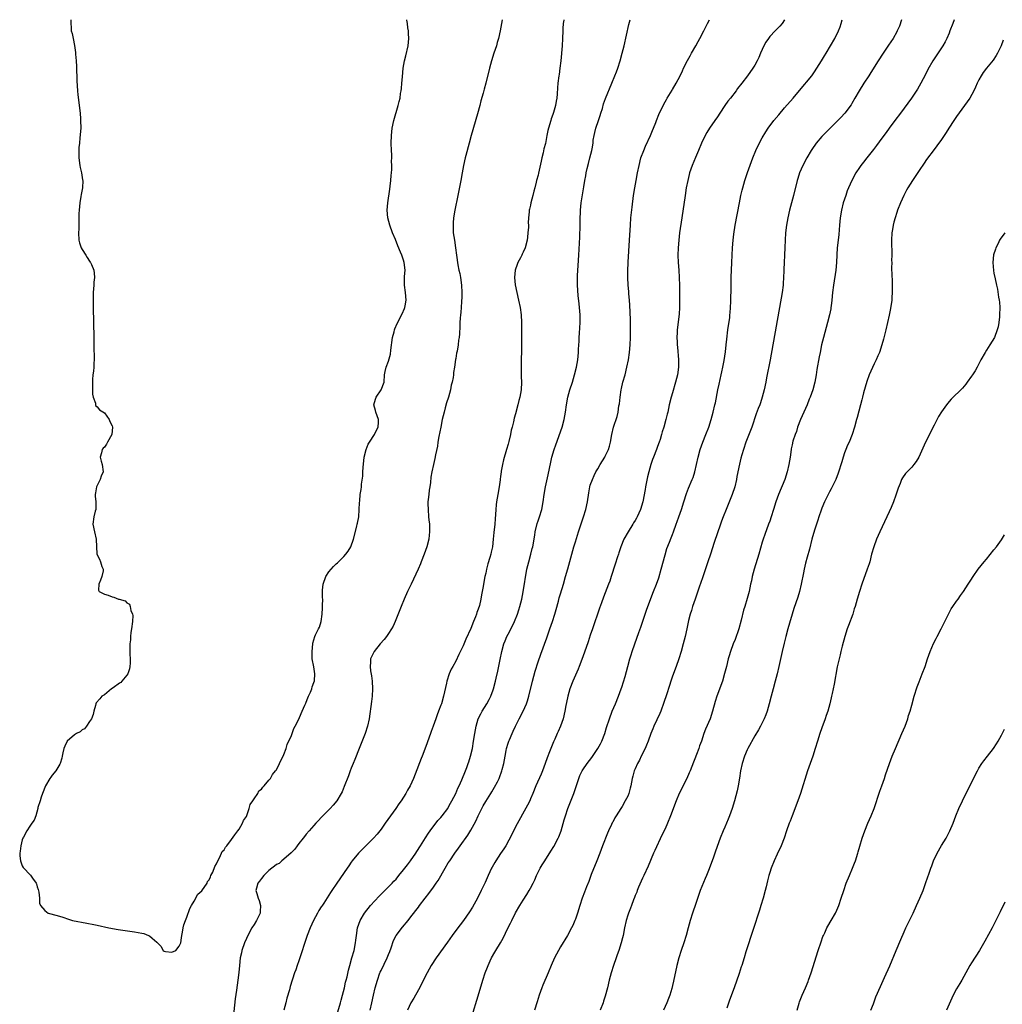
# Model space of a CAD drawing. Units: inches. Extents: x 2661000 to 2664000, y 1554000 to 1557000.
# Drawn here: x 2662444 to 2662707, y 1556737 to 1557000 of the extents above; entities that cross this region are included whole.
import ezdxf

# ---------------------------------------------------------------- set-up
doc = ezdxf.new("R2010")
doc.units = ezdxf.units.IN
doc.header["$MEASUREMENT"] = 0
doc.layers.add('LD26611554_10ft', color=52, linetype='Continuous')

msp = doc.modelspace()

# ---------------------------------------------------------------- linework, layer by layer
at = {"layer": 'LD26611554_10ft'}
for points, elevation in [([(2662457.97, 1557000), (2662457.97, 1556999.97), (2662457.95, 1556999), (2662458.07, 1556997.93), (2662458.11, 1556997), (2662458.31, 1556996.31), (2662458.6, 1556995), (2662459, 1556993.06), (2662459.21, 1556991.21), (2662459.23, 1556990.77), (2662459.37, 1556989), (2662459.46, 1556987.46), (2662459.6, 1556983.6), (2662459.75, 1556981), (2662459.86, 1556979.86), (2662460.16, 1556977.84), (2662460.34, 1556976.34), (2662460.48, 1556975), (2662460.56, 1556973.44), (2662460.6, 1556973), (2662460.62, 1556971), (2662460.42, 1556968.42), (2662460.26, 1556967), (2662460.16, 1556965.84), (2662460.12, 1556965), (2662460.11, 1556963), (2662460.36, 1556961), (2662460.46, 1556960.46), (2662460.82, 1556959), (2662461.13, 1556957.13), (2662461.16, 1556957), (2662461.07, 1556955), (2662460.73, 1556953.27), (2662460.67, 1556952.67), (2662460.39, 1556951), (2662460.19, 1556949), (2662460.14, 1556948.14), (2662460.11, 1556947), (2662460.08, 1556944.08), (2662460.04, 1556943), (2662460.13, 1556941), (2662460.3, 1556940.3), (2662460.71, 1556939), (2662461, 1556938.48), (2662462.01, 1556937), (2662462.38, 1556936.38), (2662463, 1556935.41), (2662463.17, 1556935.17), (2662463.28, 1556935), (2662463.5, 1556934.5), (2662464.12, 1556933), (2662464.19, 1556932.19), (2662464.34, 1556931), (2662464.18, 1556929.82), (2662464.1, 1556929), (2662464.04, 1556928.04), (2662463.93, 1556927), (2662463.92, 1556926.08), (2662463.99, 1556923), (2662464.1, 1556915), (2662464.16, 1556912.16), (2662464.24, 1556909.76), (2662464.22, 1556909), (2662464.11, 1556908.11), (2662464.11, 1556907), (2662464.07, 1556905.93), (2662463.91, 1556905), (2662463.77, 1556903.77), (2662463.75, 1556903), (2662463.78, 1556902.22), (2662463.74, 1556901), (2662463.78, 1556899.78), (2662463.95, 1556899), (2662464.55, 1556897.45), (2662464.62, 1556897), (2662464.71, 1556896.71), (2662465, 1556896.46), (2662465.61, 1556895.61), (2662467, 1556894.79), (2662468.2, 1556893), (2662468.46, 1556892.46), (2662469, 1556891.36), (2662469.1, 1556891), (2662468.98, 1556889), (2662467.81, 1556887), (2662467.53, 1556886.47), (2662467, 1556885.68), (2662466.61, 1556885.39), (2662466.35, 1556885), (2662466.15, 1556884.15), (2662465.84, 1556883), (2662466.14, 1556881.86), (2662466.33, 1556881), (2662466.61, 1556879), (2662466.1, 1556877.9), (2662465.83, 1556877), (2662465, 1556875.36), (2662464.84, 1556875), (2662464.55, 1556873.45), (2662464.52, 1556873), (2662464.51, 1556872.51), (2662464.67, 1556871), (2662464.7, 1556869.3), (2662464.64, 1556869), (2662464.47, 1556868.47), (2662464.1, 1556867), (2662463.88, 1556865), (2662464.32, 1556863), (2662464.8, 1556861), (2662464.98, 1556856.98), (2662465.66, 1556855.66), (2662465.88, 1556855), (2662466.27, 1556853.73), (2662466.59, 1556853), (2662466.59, 1556852.59), (2662466.31, 1556851), (2662465.92, 1556850.08), (2662465.51, 1556849), (2662465.42, 1556847.42), (2662465.52, 1556847), (2662467, 1556846.3), (2662467.99, 1556846.01), (2662469, 1556845.59), (2662469.48, 1556845.48), (2662470.75, 1556845), (2662470.96, 1556844.96), (2662472.54, 1556844.54), (2662473, 1556844.01), (2662473.66, 1556843.66), (2662473.87, 1556843), (2662474.06, 1556841.94), (2662474.51, 1556841), (2662474.57, 1556840.57), (2662474.51, 1556839), (2662474.25, 1556837), (2662474.08, 1556836.08), (2662473.96, 1556835), (2662473.93, 1556834.07), (2662473.79, 1556833), (2662473.8, 1556831), (2662473.77, 1556830.23), (2662473.86, 1556829), (2662473.83, 1556827.83), (2662473.76, 1556827), (2662473.65, 1556826.35), (2662473.2, 1556825), (2662473, 1556824.68), (2662471.6, 1556823), (2662471.34, 1556822.66), (2662471, 1556822.5), (2662469.29, 1556821.29), (2662468.89, 1556821), (2662467, 1556819.4), (2662466.3, 1556819), (2662465.71, 1556818.29), (2662464.74, 1556817.26), (2662464.63, 1556817), (2662464.54, 1556816.54), (2662464.13, 1556815), (2662463.92, 1556814.08), (2662463.49, 1556813), (2662463, 1556812.21), (2662462.17, 1556811), (2662461.68, 1556810.32), (2662461, 1556809.99), (2662460.49, 1556809.51), (2662459.48, 1556809), (2662459, 1556808.64), (2662457, 1556807), (2662456.36, 1556805.64), (2662456.1, 1556805), (2662455.82, 1556803.82), (2662455.7, 1556803), (2662455.59, 1556802.41), (2662455.1, 1556801), (2662455, 1556800.81), (2662453.95, 1556799), (2662453, 1556797.84), (2662452.64, 1556797.36), (2662452.4, 1556797), (2662451.18, 1556795), (2662451, 1556794.59), (2662450.56, 1556793.44), (2662450.37, 1556793), (2662450.01, 1556792.01), (2662449.73, 1556791), (2662449.19, 1556789.19), (2662449.16, 1556789), (2662448.59, 1556787), (2662448.18, 1556785.82), (2662447.55, 1556785), (2662447, 1556784.23), (2662446.24, 1556783), (2662445.34, 1556781.34), (2662445.17, 1556781), (2662445, 1556780.55), (2662444.56, 1556779), (2662444.44, 1556777.56), (2662444.32, 1556777), (2662444.29, 1556776.29), (2662444.55, 1556775), (2662445, 1556773.59), (2662445.21, 1556773.21), (2662445.36, 1556773), (2662447, 1556771.3), (2662447.16, 1556771.16), (2662447.71, 1556770.29), (2662448.7, 1556769), (2662448.81, 1556768.81), (2662449, 1556767.99), (2662449.26, 1556767.26), (2662449.42, 1556766.58), (2662449.58, 1556765), (2662449.63, 1556763.63), (2662449.9, 1556763), (2662451, 1556761.64), (2662451.95, 1556761), (2662454.32, 1556760.32), (2662455.86, 1556759.86), (2662457.37, 1556759.37), (2662458.42, 1556759), (2662462.29, 1556758.29), (2662464.1, 1556757.89), (2662465, 1556757.72), (2662468.16, 1556757), (2662470.62, 1556756.62), (2662475, 1556755.93), (2662477, 1556755.59), (2662477.49, 1556755.49), (2662478.78, 1556755), (2662479, 1556754.94), (2662479.72, 1556754.28), (2662481, 1556753.19), (2662481.13, 1556753), (2662482.1, 1556752.1), (2662482.68, 1556751), (2662483, 1556750.77), (2662483.28, 1556750.72), (2662485, 1556750.51), (2662486.04, 1556751), (2662487, 1556752.12), (2662487.4, 1556753), (2662487.6, 1556754.4), (2662487.73, 1556755), (2662487.89, 1556755.89), (2662488.04, 1556757), (2662488.19, 1556757.81), (2662488.63, 1556759), (2662489, 1556759.88), (2662489.79, 1556762.21), (2662490.24, 1556763), (2662491, 1556764.15), (2662491.98, 1556766.02), (2662493, 1556766.96), (2662494.44, 1556769), (2662494.59, 1556769.41), (2662495, 1556769.9), (2662495.32, 1556770.68), (2662495.49, 1556771), (2662495.95, 1556771.95), (2662496.52, 1556773.48), (2662497, 1556774.18), (2662497.19, 1556774.81), (2662497.75, 1556775.75), (2662498.32, 1556777), (2662498.52, 1556777.48), (2662499, 1556777.94), (2662499.36, 1556778.64), (2662499.69, 1556779), (2662501, 1556780.67), (2662501.91, 1556781.91), (2662502.64, 1556783), (2662503, 1556783.48), (2662503.91, 1556785), (2662504.23, 1556785.77), (2662505, 1556786.87), (2662505.09, 1556787.09), (2662505.74, 1556789), (2662506, 1556790), (2662506.68, 1556791), (2662507, 1556791.51), (2662508.06, 1556793), (2662508.33, 1556793.67), (2662509, 1556794.16), (2662509.34, 1556794.66), (2662509.74, 1556795), (2662511, 1556796.52), (2662511.38, 1556797), (2662511.94, 1556798.06), (2662512.78, 1556799), (2662513, 1556799.35), (2662513.83, 1556801), (2662514.16, 1556801.84), (2662514.84, 1556803), (2662515, 1556803.39), (2662515.59, 1556805), (2662515.88, 1556806.12), (2662517, 1556808.52), (2662517.64, 1556810.36), (2662518.02, 1556811), (2662519, 1556812.85), (2662519.59, 1556814.41), (2662519.89, 1556815), (2662520.64, 1556816.64), (2662520.85, 1556817.15), (2662521, 1556817.45), (2662521.42, 1556818.58), (2662521.62, 1556819), (2662522.11, 1556820.11), (2662522.44, 1556821), (2662522.52, 1556821.48), (2662523, 1556822.69), (2662523.15, 1556823.15), (2662523.3, 1556825), (2662523, 1556826.86), (2662522.57, 1556829), (2662522.59, 1556829.41), (2662522.56, 1556831), (2662522.72, 1556833), (2662522.76, 1556833.24), (2662523.24, 1556835), (2662523.44, 1556835.44), (2662524.24, 1556837), (2662524.52, 1556837.48), (2662524.98, 1556839), (2662525.22, 1556841), (2662525.33, 1556842.67), (2662525.32, 1556843.32), (2662525.38, 1556845), (2662525.34, 1556845.34), (2662525.35, 1556847.35), (2662525.54, 1556849), (2662526.24, 1556851), (2662527, 1556852.28), (2662528.27, 1556853.73), (2662529, 1556854.42), (2662529.35, 1556854.65), (2662531, 1556856.35), (2662531.61, 1556857), (2662532.22, 1556857.78), (2662532.9, 1556859), (2662533.63, 1556861), (2662534.51, 1556864.51), (2662534.62, 1556865), (2662534.66, 1556865.34), (2662535.03, 1556867), (2662535.18, 1556869), (2662535.24, 1556870.76), (2662535.29, 1556871.29), (2662535.45, 1556873), (2662535.71, 1556874.29), (2662535.75, 1556875), (2662535.77, 1556875.77), (2662536.13, 1556877.87), (2662536.13, 1556879), (2662536.17, 1556880.17), (2662536.51, 1556883), (2662536.98, 1556885.02), (2662537.54, 1556886.46), (2662537.88, 1556887), (2662539.24, 1556889), (2662539.8, 1556890.2), (2662540.21, 1556891), (2662540.3, 1556892.3), (2662540.32, 1556893), (2662539.59, 1556895), (2662539.48, 1556895.48), (2662539.07, 1556897), (2662539.51, 1556898.49), (2662539.7, 1556899), (2662541.05, 1556901), (2662541.84, 1556903), (2662541.94, 1556905), (2662542.12, 1556905.88), (2662542.35, 1556907), (2662543, 1556908.66), (2662543.51, 1556910.49), (2662543.6, 1556911.6), (2662544.08, 1556915), (2662544.47, 1556916.47), (2662544.58, 1556917), (2662544.68, 1556917.32), (2662545.27, 1556918.73), (2662546.66, 1556921.34), (2662547.28, 1556922.72), (2662547.38, 1556923), (2662547.45, 1556923.45), (2662547.73, 1556925), (2662547.52, 1556927), (2662547.23, 1556929), (2662547.3, 1556930.7), (2662547.3, 1556931.3), (2662547.43, 1556933), (2662547.2, 1556935), (2662547, 1556935.65), (2662546.54, 1556937), (2662546.23, 1556937.77), (2662545.51, 1556939.51), (2662544.85, 1556941.15), (2662544.09, 1556943), (2662543.32, 1556945), (2662542.79, 1556947), (2662542.64, 1556949), (2662542.79, 1556951), (2662543.32, 1556954.68), (2662543.45, 1556955.45), (2662543.64, 1556957), (2662543.71, 1556958.29), (2662543.82, 1556959), (2662543.92, 1556959.92), (2662543.9, 1556961), (2662543.83, 1556962.17), (2662543.88, 1556963), (2662543.87, 1556963.87), (2662543.79, 1556965), (2662543.75, 1556967), (2662543.8, 1556969), (2662544.01, 1556971), (2662544.43, 1556973), (2662545.61, 1556977), (2662545.89, 1556978.11), (2662546.07, 1556979), (2662546.24, 1556980.24), (2662546.38, 1556981), (2662546.45, 1556981.55), (2662546.59, 1556983), (2662546.73, 1556984.73), (2662546.96, 1556987), (2662547.31, 1556989), (2662547.67, 1556990.33), (2662548.23, 1556993), (2662548.39, 1556995), (2662548.35, 1556996.35), (2662548.31, 1556997), (2662548.18, 1556997.82), (2662548.05, 1556999), (2662547.89, 1556999.89), (2662547.86, 1557000)], 8030), ([(2662573.43, 1557000), (2662573.26, 1556999), (2662572.9, 1556997), (2662572.44, 1556995), (2662572.1, 1556993.9), (2662571.86, 1556993), (2662571.19, 1556991), (2662570.55, 1556989), (2662570, 1556987), (2662569, 1556983), (2662568.58, 1556981.42), (2662568.32, 1556980.32), (2662567.74, 1556978.26), (2662567.41, 1556977), (2662566.79, 1556974.79), (2662565.1, 1556969), (2662564.54, 1556967), (2662563.67, 1556963.67), (2662563.5, 1556963), (2662563.07, 1556961), (2662562.71, 1556959), (2662562.33, 1556957), (2662561.54, 1556953), (2662560.73, 1556949), (2662560.42, 1556947), (2662560.31, 1556945.69), (2662560.27, 1556945), (2662560.34, 1556943), (2662560.61, 1556941), (2662560.93, 1556939), (2662561.18, 1556937), (2662561.54, 1556934.46), (2662561.83, 1556933), (2662562.06, 1556932.06), (2662562.23, 1556931), (2662562.52, 1556929), (2662562.62, 1556927), (2662562.58, 1556925.42), (2662562.55, 1556925), (2662562.5, 1556924.5), (2662562.32, 1556921.68), (2662562.23, 1556921), (2662562.14, 1556920.14), (2662562.09, 1556919), (2662562.08, 1556917.92), (2662561.98, 1556915.98), (2662561.91, 1556915), (2662561.75, 1556914.25), (2662561.62, 1556913), (2662561.34, 1556911.34), (2662561.21, 1556910.79), (2662561, 1556909.39), (2662560.94, 1556909.06), (2662560.66, 1556907), (2662560.43, 1556905.57), (2662560.38, 1556905), (2662560.28, 1556904.28), (2662560.02, 1556903), (2662559.78, 1556902.22), (2662559.57, 1556901), (2662559.02, 1556899.02), (2662558.54, 1556897.46), (2662558.18, 1556896.18), (2662557.86, 1556895), (2662557.38, 1556893), (2662556.96, 1556891), (2662556.48, 1556888.48), (2662556.23, 1556887), (2662556.07, 1556885.93), (2662555.55, 1556883.55), (2662555.43, 1556882.57), (2662555.01, 1556881), (2662554.56, 1556879), (2662554.35, 1556877.65), (2662554.22, 1556876.22), (2662554.04, 1556875), (2662553.88, 1556874.12), (2662553.75, 1556873), (2662553.64, 1556871.64), (2662553.56, 1556871), (2662553.54, 1556870.46), (2662553.58, 1556869), (2662553.73, 1556867), (2662553.83, 1556866.17), (2662553.92, 1556865), (2662553.92, 1556863.92), (2662553.98, 1556863), (2662553.9, 1556862.1), (2662553.75, 1556861), (2662553.21, 1556859), (2662552.52, 1556857), (2662551.75, 1556855), (2662551.54, 1556854.46), (2662550.9, 1556853), (2662549.02, 1556849), (2662548.1, 1556847), (2662547.22, 1556845), (2662546.39, 1556843), (2662544.76, 1556839), (2662544.21, 1556837.79), (2662543.8, 1556837), (2662543, 1556835.77), (2662542.45, 1556835), (2662541.8, 1556834.2), (2662540.73, 1556833), (2662539.12, 1556831), (2662538.18, 1556829), (2662538.15, 1556828.15), (2662538.05, 1556827), (2662538.2, 1556825.8), (2662538.45, 1556824.45), (2662538.63, 1556823), (2662538.73, 1556821), (2662538.62, 1556819), (2662538.44, 1556817.56), (2662537.8, 1556813), (2662537.4, 1556811), (2662536.75, 1556809), (2662535.12, 1556805), (2662533.96, 1556802.04), (2662533.5, 1556801), (2662533, 1556799.75), (2662532.7, 1556799), (2662532.25, 1556797.75), (2662531.15, 1556794.85), (2662530.55, 1556793.45), (2662530.34, 1556793), (2662529.14, 1556791), (2662528.17, 1556789.83), (2662527.41, 1556789), (2662525, 1556786.57), (2662524.27, 1556785.73), (2662523.56, 1556785), (2662523, 1556784.4), (2662521.77, 1556783), (2662521, 1556782.09), (2662520.53, 1556781.47), (2662520.13, 1556781), (2662519, 1556779.56), (2662518.57, 1556779), (2662517.94, 1556778.06), (2662517, 1556777.21), (2662516.91, 1556777.09), (2662515, 1556775.45), (2662514.43, 1556775), (2662513.72, 1556774.28), (2662513, 1556774), (2662512.5, 1556773.5), (2662511.75, 1556773), (2662511, 1556772.36), (2662509.6, 1556771), (2662509, 1556770.27), (2662508.49, 1556769.51), (2662507.99, 1556769), (2662507.64, 1556767.64), (2662507.53, 1556767), (2662507.74, 1556766.26), (2662508.14, 1556765), (2662508.37, 1556764.37), (2662508.74, 1556763), (2662508.63, 1556761.37), (2662508.62, 1556761), (2662507.67, 1556759), (2662507, 1556757.97), (2662506.41, 1556757), (2662505.36, 1556755), (2662505, 1556754.21), (2662504.5, 1556753), (2662503.78, 1556751), (2662503.61, 1556750.39), (2662503.31, 1556749), (2662503.08, 1556747), (2662502.93, 1556745.07), (2662502.69, 1556743), (2662502.33, 1556740.33), (2662501.98, 1556738.02), (2662501.41, 1556733)], 8040), ([(2662589.89, 1557000), (2662589.87, 1556999.87), (2662589.71, 1556999), (2662589.68, 1556997.68), (2662589.64, 1556997), (2662589.58, 1556995), (2662589.45, 1556993), (2662589.09, 1556989), (2662588.87, 1556987), (2662588.65, 1556985.35), (2662588.58, 1556985), (2662588.32, 1556983), (2662588.2, 1556981.8), (2662588.15, 1556980.15), (2662588.01, 1556979), (2662587.83, 1556978.17), (2662587.65, 1556977), (2662587.15, 1556975.15), (2662587, 1556974.64), (2662586.54, 1556973.46), (2662586.39, 1556973), (2662585.79, 1556971), (2662585.64, 1556970.36), (2662585.37, 1556969), (2662585, 1556966.91), (2662584.57, 1556965.43), (2662584.36, 1556964.36), (2662584.01, 1556963), (2662583.81, 1556962.19), (2662583.09, 1556958.91), (2662583, 1556958.44), (2662582.63, 1556957), (2662582.54, 1556956.54), (2662582.17, 1556955), (2662581.9, 1556954.1), (2662581.66, 1556953), (2662581.12, 1556951), (2662581, 1556950.37), (2662580.69, 1556949.31), (2662580.62, 1556949), (2662580.62, 1556948.62), (2662580.46, 1556947), (2662580.38, 1556945.62), (2662580.43, 1556945), (2662580.45, 1556944.45), (2662580.32, 1556943), (2662580.15, 1556941.85), (2662580.07, 1556941), (2662579.53, 1556939), (2662579, 1556937.78), (2662578.73, 1556937.27), (2662578.63, 1556937), (2662578.29, 1556936.29), (2662577.64, 1556935), (2662577.45, 1556934.55), (2662576.92, 1556933), (2662576.69, 1556931), (2662576.9, 1556929.1), (2662577.34, 1556927), (2662577.8, 1556925), (2662578.2, 1556923), (2662578.47, 1556921), (2662578.58, 1556919), (2662578.61, 1556917.39), (2662578.61, 1556913.39), (2662578.58, 1556912.58), (2662578.57, 1556911), (2662578.53, 1556909.47), (2662578.49, 1556908.49), (2662578.46, 1556907), (2662578.47, 1556905.53), (2662578.53, 1556904.53), (2662578.56, 1556903), (2662578.48, 1556901), (2662578.14, 1556899), (2662577.88, 1556898.12), (2662577.62, 1556897), (2662577, 1556894.57), (2662576.62, 1556893.38), (2662576.44, 1556892.44), (2662576.06, 1556891), (2662575.82, 1556890.18), (2662575.6, 1556889), (2662575.19, 1556887.19), (2662575, 1556886.43), (2662574.55, 1556885), (2662573.74, 1556882.26), (2662573.48, 1556881), (2662573.18, 1556879.18), (2662573.14, 1556879), (2662573, 1556877.8), (2662572.89, 1556877.11), (2662572.87, 1556876.87), (2662572.62, 1556875), (2662572.29, 1556873), (2662571.93, 1556871), (2662571.81, 1556870.19), (2662571.71, 1556869), (2662571.65, 1556867.65), (2662571.53, 1556866.47), (2662571.43, 1556865), (2662571.19, 1556862.81), (2662571.02, 1556861), (2662570.79, 1556859), (2662570.45, 1556857.55), (2662570.35, 1556857), (2662570.1, 1556856.1), (2662569.58, 1556854.42), (2662569.21, 1556853), (2662569, 1556851.96), (2662568.76, 1556851), (2662568.48, 1556849.52), (2662568.33, 1556848.33), (2662568.1, 1556847), (2662567.89, 1556846.11), (2662567.71, 1556845), (2662567.31, 1556843.31), (2662567, 1556842.33), (2662566.62, 1556841.38), (2662566.52, 1556841), (2662566.26, 1556840.26), (2662565.73, 1556839), (2662565, 1556837.1), (2662563.71, 1556834.29), (2662563, 1556832.5), (2662561.84, 1556830.16), (2662561, 1556828.39), (2662560.21, 1556827), (2662559.8, 1556826.21), (2662559.27, 1556825), (2662558.63, 1556823), (2662558.54, 1556822.54), (2662557.72, 1556819), (2662557.14, 1556817), (2662557, 1556816.58), (2662556.39, 1556815), (2662555.98, 1556814.02), (2662555.66, 1556813), (2662554.97, 1556811), (2662554.41, 1556809.59), (2662554.24, 1556809), (2662553, 1556805.54), (2662551.99, 1556803), (2662551.7, 1556802.3), (2662550.12, 1556798.12), (2662549.68, 1556797), (2662548.78, 1556795), (2662548.1, 1556793.9), (2662547.64, 1556793), (2662546.35, 1556791), (2662545.79, 1556790.21), (2662544.98, 1556789), (2662542.14, 1556785), (2662541, 1556783.44), (2662539.92, 1556782.08), (2662538.97, 1556781.03), (2662535.96, 1556778.04), (2662534.98, 1556777.02), (2662533.29, 1556775), (2662533, 1556774.6), (2662532.34, 1556773.66), (2662531.9, 1556773), (2662529.16, 1556769), (2662527.82, 1556767), (2662527.48, 1556766.52), (2662525.65, 1556763.65), (2662525.12, 1556762.88), (2662525, 1556762.66), (2662524.34, 1556761.66), (2662523.97, 1556761), (2662522.91, 1556759), (2662521.99, 1556757), (2662521.26, 1556755), (2662519, 1556748.22), (2662518.54, 1556747), (2662518.16, 1556745.84), (2662517.83, 1556745), (2662516.66, 1556741.34), (2662516.46, 1556740.46), (2662515.81, 1556738.19), (2662515.54, 1556737), (2662515.01, 1556734.99)], 8050), ([(2662529.44, 1556734.56), (2662530.13, 1556737), (2662530.3, 1556737.7), (2662530.68, 1556739), (2662531.2, 1556741), (2662531.52, 1556742.48), (2662531.68, 1556743), (2662531.92, 1556743.93), (2662532.3, 1556745.7), (2662532.64, 1556747), (2662533.2, 1556749), (2662533.78, 1556751), (2662534.18, 1556753), (2662534.27, 1556753.73), (2662534.4, 1556755), (2662534.74, 1556757), (2662535.45, 1556759), (2662536.61, 1556761), (2662538.19, 1556763), (2662540.49, 1556765.51), (2662543, 1556768.03), (2662543.95, 1556769), (2662544.45, 1556769.55), (2662545, 1556770.1), (2662545.76, 1556771), (2662547, 1556772.53), (2662548.06, 1556773.94), (2662548.87, 1556775), (2662550.27, 1556777), (2662550.55, 1556777.46), (2662551.55, 1556779), (2662552.88, 1556781.12), (2662553.66, 1556782.34), (2662554.13, 1556783), (2662556.23, 1556785.78), (2662557, 1556786.59), (2662557.35, 1556787), (2662558.87, 1556789), (2662559, 1556789.21), (2662559.61, 1556790.39), (2662559.97, 1556791), (2662561, 1556793), (2662561.56, 1556794.44), (2662561.88, 1556795), (2662562.6, 1556796.6), (2662563.59, 1556799), (2662563.92, 1556799.92), (2662564.34, 1556801), (2662564.51, 1556801.49), (2662564.98, 1556803), (2662565.45, 1556805), (2662565.78, 1556807), (2662566.06, 1556809), (2662566.43, 1556811), (2662567, 1556812.92), (2662567.03, 1556813), (2662567.71, 1556814.29), (2662568.1, 1556815), (2662569.32, 1556817), (2662569.91, 1556818.09), (2662570.36, 1556819), (2662571, 1556820.69), (2662571.11, 1556821), (2662571.64, 1556823), (2662571.8, 1556823.8), (2662572.25, 1556825.75), (2662572.84, 1556828.84), (2662573.31, 1556831), (2662573.88, 1556833), (2662574.18, 1556833.82), (2662574.7, 1556835), (2662575, 1556835.61), (2662576.17, 1556837.83), (2662576.73, 1556839), (2662577.55, 1556841), (2662577.91, 1556842.09), (2662578.18, 1556843), (2662578.66, 1556845), (2662579.03, 1556846.97), (2662580.05, 1556853), (2662580.51, 1556855), (2662581.07, 1556857), (2662581.48, 1556858.52), (2662581.58, 1556859), (2662582.11, 1556862.11), (2662582.23, 1556863), (2662582.76, 1556865.24), (2662583, 1556865.93), (2662583.39, 1556867), (2662584.06, 1556869), (2662584.42, 1556871), (2662584.63, 1556873), (2662584.97, 1556875), (2662585.73, 1556878.27), (2662586.4, 1556881.6), (2662586.74, 1556883), (2662587.34, 1556885), (2662587.76, 1556886.24), (2662589.43, 1556891), (2662590.01, 1556893), (2662590.37, 1556895), (2662590.63, 1556897), (2662591, 1556899), (2662591.56, 1556901), (2662592.19, 1556903), (2662592.8, 1556905), (2662593.3, 1556907), (2662593.63, 1556909), (2662593.82, 1556911), (2662593.85, 1556911.85), (2662593.99, 1556914.01), (2662594.04, 1556915), (2662594.13, 1556916.13), (2662594.31, 1556919), (2662594.28, 1556921), (2662594.02, 1556924.02), (2662593.75, 1556926.25), (2662593.53, 1556929), (2662593.56, 1556930.44), (2662593.56, 1556931), (2662593.58, 1556931.58), (2662593.79, 1556934.21), (2662593.96, 1556937), (2662594.19, 1556941.81), (2662594.28, 1556945), (2662594.29, 1556947), (2662594.34, 1556948.34), (2662594.35, 1556949), (2662594.57, 1556951), (2662595.22, 1556954.78), (2662595.29, 1556955.29), (2662595.57, 1556957), (2662595.8, 1556958.2), (2662595.93, 1556959), (2662596.2, 1556960.2), (2662596.47, 1556961.53), (2662596.9, 1556963), (2662597.42, 1556965), (2662597.47, 1556965.47), (2662597.73, 1556967), (2662597.79, 1556967.79), (2662597.99, 1556969), (2662598.19, 1556969.81), (2662598.44, 1556971), (2662599.15, 1556973), (2662599.6, 1556974.4), (2662599.84, 1556975), (2662600.22, 1556976.22), (2662600.54, 1556977.46), (2662601.05, 1556978.95), (2662602.79, 1556983), (2662603.59, 1556985), (2662603.97, 1556986.03), (2662604.33, 1556987), (2662604.99, 1556989), (2662605.56, 1556991), (2662606.05, 1556993), (2662607.31, 1556998.69), (2662607.62, 1557000)], 8060), ([(2662538.09, 1556735), (2662538.49, 1556737), (2662538.95, 1556739), (2662539.46, 1556741), (2662540.01, 1556743), (2662540.7, 1556745), (2662540.78, 1556745.22), (2662541, 1556745.67), (2662542.64, 1556749), (2662543, 1556749.93), (2662543.32, 1556750.68), (2662543.71, 1556751.71), (2662544.36, 1556753.64), (2662545.06, 1556755), (2662546.76, 1556757.24), (2662548.25, 1556759), (2662549, 1556759.97), (2662551, 1556762.6), (2662551.28, 1556763), (2662552.79, 1556765), (2662553.76, 1556766.24), (2662555, 1556767.89), (2662555.78, 1556769), (2662556.26, 1556769.74), (2662558.16, 1556773), (2662559, 1556774.42), (2662559.37, 1556775), (2662560.72, 1556777), (2662561.69, 1556778.31), (2662562.16, 1556779), (2662564.18, 1556781.82), (2662565, 1556783.13), (2662566.4, 1556785.6), (2662567, 1556787.03), (2662567.98, 1556789), (2662568.36, 1556789.64), (2662569, 1556790.88), (2662570.34, 1556793), (2662570.61, 1556793.39), (2662571, 1556794.09), (2662571.36, 1556794.64), (2662572.12, 1556796.12), (2662572.6, 1556797), (2662572.72, 1556797.28), (2662573.35, 1556799), (2662573.44, 1556799.44), (2662573.82, 1556801), (2662574.17, 1556803), (2662574.47, 1556804.47), (2662574.56, 1556805), (2662575, 1556806.47), (2662575.19, 1556807), (2662575.33, 1556807.33), (2662576.06, 1556809), (2662576.37, 1556809.63), (2662576.99, 1556811), (2662577.98, 1556813), (2662579, 1556815), (2662579.9, 1556817), (2662580.19, 1556817.81), (2662580.54, 1556819), (2662581.54, 1556823), (2662582.25, 1556825.75), (2662583, 1556828.17), (2662583.72, 1556830.28), (2662585.36, 1556834.64), (2662586.21, 1556837), (2662586.9, 1556839), (2662587.53, 1556841), (2662587.83, 1556842.17), (2662588.47, 1556844.47), (2662588.67, 1556845.33), (2662589, 1556846.43), (2662589.8, 1556849), (2662590.39, 1556851), (2662591, 1556853.11), (2662592.62, 1556859), (2662593, 1556860.3), (2662593.84, 1556863), (2662595.16, 1556867), (2662595.79, 1556869), (2662596.24, 1556871), (2662596.59, 1556873.41), (2662596.88, 1556875), (2662597, 1556875.43), (2662597.54, 1556877), (2662598.07, 1556878.07), (2662598.51, 1556879), (2662599, 1556879.87), (2662599.67, 1556881), (2662600.89, 1556883), (2662601, 1556883.2), (2662601.83, 1556885), (2662602.11, 1556885.89), (2662602.42, 1556887), (2662602.75, 1556889), (2662603.17, 1556891), (2662604.15, 1556893.85), (2662604.44, 1556895), (2662604.67, 1556896.67), (2662604.77, 1556897.23), (2662604.95, 1556899), (2662605.27, 1556901), (2662605.37, 1556901.37), (2662605.74, 1556903), (2662606.29, 1556905), (2662606.78, 1556907), (2662607.21, 1556909), (2662607.52, 1556911), (2662607.69, 1556913), (2662607.76, 1556915), (2662607.79, 1556917), (2662607.77, 1556918.23), (2662607.77, 1556919), (2662607.75, 1556919.75), (2662607.59, 1556923.59), (2662607.49, 1556925), (2662607.33, 1556926.67), (2662607.29, 1556927.29), (2662607.12, 1556929), (2662607.02, 1556931.02), (2662607.06, 1556933), (2662607.15, 1556934.85), (2662607.15, 1556935.15), (2662607.46, 1556941), (2662607.71, 1556945), (2662607.87, 1556947), (2662608.17, 1556949.83), (2662608.59, 1556953), (2662608.89, 1556955), (2662609.23, 1556957), (2662609.62, 1556959), (2662610.03, 1556961), (2662610.56, 1556963), (2662611.29, 1556965), (2662611.81, 1556966.19), (2662613.13, 1556969), (2662613.66, 1556970.34), (2662613.95, 1556971), (2662614.53, 1556972.53), (2662614.69, 1556973), (2662615.33, 1556974.67), (2662616.63, 1556977.38), (2662617, 1556977.99), (2662617.35, 1556978.65), (2662617.56, 1556979), (2662618.46, 1556980.46), (2662618.86, 1556981.14), (2662619, 1556981.35), (2662619.97, 1556983), (2662621.03, 1556985), (2662621.64, 1556986.36), (2662621.98, 1556987), (2662623, 1556989.08), (2662623.68, 1556990.32), (2662624.08, 1556991), (2662625.22, 1556993), (2662625.84, 1556994.16), (2662626.31, 1556995), (2662627.36, 1556997), (2662628.38, 1556999), (2662628.88, 1557000)], 8070), ([(2662648.98, 1557000), (2662648.3, 1556999), (2662647.71, 1556998.29), (2662647, 1556997.58), (2662646.47, 1556997), (2662645, 1556995.48), (2662644.64, 1556995), (2662644.01, 1556993.99), (2662643.42, 1556993), (2662642.54, 1556991), (2662642.1, 1556989.9), (2662641.64, 1556989), (2662641, 1556987.86), (2662640.47, 1556987), (2662639.05, 1556985), (2662637.55, 1556983), (2662636.43, 1556981.57), (2662636.03, 1556981), (2662634.48, 1556979), (2662633.82, 1556978.18), (2662632.98, 1556977.02), (2662631.62, 1556975), (2662631, 1556974.04), (2662630.28, 1556973), (2662628.92, 1556971), (2662628.2, 1556969.8), (2662627.76, 1556969), (2662626.78, 1556967), (2662625.91, 1556965), (2662625.12, 1556963.12), (2662624.27, 1556961), (2662623.58, 1556959), (2662623.45, 1556958.55), (2662623.06, 1556957), (2662622.69, 1556955), (2662622.38, 1556953), (2662621.48, 1556947), (2662620.91, 1556943), (2662620.66, 1556941), (2662620.47, 1556939), (2662620.43, 1556937), (2662620.55, 1556935), (2662620.71, 1556933), (2662620.82, 1556931), (2662620.87, 1556928.87), (2662620.86, 1556925), (2662620.83, 1556923), (2662620.74, 1556921.26), (2662620.28, 1556917), (2662620.28, 1556916.28), (2662620.19, 1556915), (2662620.2, 1556913.8), (2662620.27, 1556913), (2662620.35, 1556912.35), (2662620.63, 1556909), (2662620.59, 1556907), (2662620.29, 1556905), (2662619.81, 1556903), (2662619, 1556900.17), (2662618.63, 1556899), (2662618.14, 1556897), (2662617.7, 1556895), (2662617.54, 1556894.46), (2662617.2, 1556893), (2662616.64, 1556891), (2662616.24, 1556889.76), (2662616.06, 1556889), (2662615.66, 1556887.66), (2662615.44, 1556887), (2662615, 1556885.79), (2662614.7, 1556885), (2662613.87, 1556883), (2662613.63, 1556882.37), (2662613.18, 1556881), (2662612.66, 1556879), (2662612.34, 1556877.66), (2662611.77, 1556875), (2662611.67, 1556874.33), (2662611.04, 1556871), (2662610.39, 1556869), (2662609.95, 1556867.95), (2662609.5, 1556867), (2662609.32, 1556866.68), (2662609, 1556866.03), (2662608.6, 1556865.4), (2662608.39, 1556865), (2662607.14, 1556863), (2662606, 1556861), (2662605.17, 1556859), (2662604.65, 1556857.35), (2662604.52, 1556857), (2662604.27, 1556856.27), (2662603.67, 1556854.33), (2662602.61, 1556851), (2662602.2, 1556849.8), (2662601.89, 1556849), (2662600.5, 1556845.5), (2662599.98, 1556843.98), (2662599.44, 1556842.56), (2662597.55, 1556837), (2662597, 1556835.3), (2662596.42, 1556833.58), (2662595, 1556829.51), (2662594.05, 1556827), (2662593.74, 1556826.26), (2662592.28, 1556823), (2662591.53, 1556821), (2662590.98, 1556819), (2662590.67, 1556817.33), (2662590.49, 1556816.49), (2662590.21, 1556815), (2662589.73, 1556813), (2662589.04, 1556811), (2662588.41, 1556809.59), (2662588.17, 1556809), (2662587.52, 1556807.52), (2662587.18, 1556806.82), (2662586.57, 1556805.43), (2662586.1, 1556804.1), (2662585.48, 1556802.52), (2662584.96, 1556801), (2662584.16, 1556799), (2662583.82, 1556798.18), (2662582.43, 1556795), (2662581.62, 1556793), (2662581, 1556791.52), (2662580.77, 1556791), (2662580.18, 1556789.82), (2662577, 1556784.03), (2662575.98, 1556782.02), (2662574.35, 1556779), (2662573.85, 1556778.15), (2662573, 1556776.91), (2662571.75, 1556775), (2662571.46, 1556774.54), (2662570.73, 1556773.27), (2662570.59, 1556773), (2662569.64, 1556771), (2662568.84, 1556769.16), (2662567.82, 1556767), (2662566.8, 1556765), (2662565.46, 1556762.54), (2662564.71, 1556761.29), (2662563.1, 1556759), (2662562.16, 1556757.84), (2662561, 1556756.34), (2662560.05, 1556755), (2662558.82, 1556753.18), (2662555.72, 1556749), (2662554.45, 1556747), (2662553.36, 1556745), (2662551, 1556740.47), (2662549.75, 1556738.25), (2662549.01, 1556737), (2662548.08, 1556735)], 8080), ([(2662565.28, 1556733.28), (2662567, 1556738.89), (2662568.23, 1556743), (2662568.88, 1556745), (2662569.49, 1556746.51), (2662569.64, 1556747), (2662570.18, 1556748.18), (2662570.58, 1556749), (2662571.49, 1556750.51), (2662571.75, 1556751), (2662572.92, 1556753), (2662573.68, 1556754.32), (2662574.94, 1556756.94), (2662575.67, 1556758.33), (2662575.97, 1556759), (2662577, 1556761.03), (2662578.12, 1556763), (2662579, 1556764.45), (2662580.02, 1556765.98), (2662580.62, 1556767), (2662581, 1556767.68), (2662581.7, 1556769), (2662582.12, 1556769.88), (2662582.57, 1556771), (2662583, 1556771.92), (2662583.55, 1556773), (2662584.1, 1556773.9), (2662584.8, 1556775), (2662586.47, 1556777.53), (2662587.23, 1556778.77), (2662588.4, 1556781), (2662588.59, 1556781.41), (2662589.17, 1556783), (2662590.03, 1556785.97), (2662590.32, 1556787), (2662590.97, 1556789), (2662592.55, 1556793), (2662593.18, 1556794.82), (2662593.39, 1556795.39), (2662593.91, 1556797), (2662594.21, 1556797.79), (2662594.78, 1556799), (2662595, 1556799.35), (2662596.13, 1556801), (2662597.39, 1556802.61), (2662599.04, 1556805), (2662599.73, 1556806.27), (2662600.11, 1556807), (2662600.86, 1556809), (2662601.34, 1556810.66), (2662602.09, 1556813), (2662602.87, 1556815), (2662603.75, 1556817), (2662604.57, 1556819), (2662605.29, 1556821), (2662605.44, 1556821.44), (2662606.29, 1556824.29), (2662607.02, 1556826.98), (2662607.59, 1556829), (2662607.94, 1556830.06), (2662608.22, 1556831), (2662608.92, 1556833), (2662609.49, 1556834.51), (2662610.01, 1556836.01), (2662610.55, 1556837.45), (2662611.64, 1556841), (2662612, 1556842), (2662612.36, 1556843), (2662613.95, 1556847), (2662614.71, 1556849), (2662615.3, 1556850.7), (2662615.98, 1556853), (2662617, 1556856.82), (2662617.51, 1556858.49), (2662618.19, 1556860.19), (2662618.63, 1556861.37), (2662619, 1556862.29), (2662619.26, 1556863), (2662619.95, 1556865), (2662620.25, 1556865.75), (2662620.66, 1556867), (2662621.36, 1556869), (2662622.03, 1556871), (2662622.75, 1556873.25), (2662623.3, 1556874.7), (2662624.29, 1556877), (2662624.49, 1556877.51), (2662624.97, 1556879), (2662625.41, 1556881), (2662625.82, 1556883), (2662626.39, 1556885), (2662627.15, 1556887), (2662627.95, 1556889), (2662628.69, 1556891), (2662629.34, 1556893), (2662629.9, 1556895), (2662630.36, 1556897), (2662630.46, 1556897.54), (2662631.15, 1556901), (2662631.48, 1556902.52), (2662632.05, 1556905), (2662632.2, 1556905.8), (2662632.46, 1556907), (2662632.78, 1556908.78), (2662633.14, 1556911.14), (2662633.36, 1556913), (2662633.51, 1556914.49), (2662633.84, 1556917), (2662634.3, 1556920.3), (2662634.38, 1556921), (2662634.42, 1556921.58), (2662634.55, 1556923), (2662634.6, 1556924.61), (2662634.65, 1556928.65), (2662634.71, 1556931), (2662634.89, 1556935), (2662634.96, 1556936.96), (2662635.06, 1556939), (2662635.22, 1556941), (2662635.4, 1556942.6), (2662635.77, 1556945), (2662636.9, 1556951), (2662637.31, 1556953), (2662637.63, 1556954.37), (2662637.79, 1556955), (2662638.38, 1556957), (2662639.09, 1556959.09), (2662640.47, 1556963), (2662641.28, 1556965), (2662641.83, 1556966.17), (2662643, 1556968.36), (2662643.98, 1556970.02), (2662644.6, 1556971), (2662646.09, 1556973), (2662647.42, 1556974.58), (2662649, 1556976.39), (2662651.32, 1556979), (2662653, 1556981.03), (2662656.24, 1556985), (2662657, 1556986.07), (2662657.63, 1556987), (2662658.85, 1556989), (2662659.64, 1556990.36), (2662660.08, 1556991), (2662661.32, 1556993), (2662662.47, 1556995), (2662663.44, 1556997), (2662663.88, 1556998.12), (2662664.15, 1556999), (2662664.4, 1557000)], 8090), ([(2662680.31, 1557000), (2662679.7, 1556998.3), (2662679.15, 1556997), (2662679, 1556996.71), (2662678.02, 1556995), (2662676.79, 1556993.21), (2662675.33, 1556991), (2662674.05, 1556989), (2662672.11, 1556985.89), (2662671.54, 1556985), (2662670.2, 1556983), (2662668.92, 1556981), (2662667.78, 1556979), (2662667, 1556977.55), (2662666.79, 1556977.21), (2662665.12, 1556975), (2662665, 1556974.86), (2662664.1, 1556973.9), (2662661, 1556970.82), (2662659, 1556968.79), (2662657.46, 1556967), (2662657.26, 1556966.74), (2662656.44, 1556965.56), (2662656.1, 1556965), (2662654.96, 1556963), (2662653.9, 1556961), (2662652.99, 1556959), (2662652.49, 1556957.51), (2662652.34, 1556957), (2662651.34, 1556953), (2662650.29, 1556949), (2662649.84, 1556947), (2662649.5, 1556945), (2662649.27, 1556943), (2662649.11, 1556941), (2662649.03, 1556939.03), (2662648.99, 1556936.99), (2662648.91, 1556935), (2662648.79, 1556933.21), (2662648.78, 1556932.78), (2662648.69, 1556931), (2662648.58, 1556929.42), (2662648.57, 1556929), (2662648.32, 1556927), (2662645.1, 1556909), (2662644.18, 1556904.18), (2662643.94, 1556903), (2662643.51, 1556901), (2662643.02, 1556899), (2662642.5, 1556897.5), (2662642.34, 1556897), (2662641.96, 1556895.96), (2662641.42, 1556894.58), (2662640.23, 1556891), (2662639.9, 1556890.1), (2662638.65, 1556887), (2662637.97, 1556885), (2662637.56, 1556883.56), (2662637.3, 1556882.7), (2662636.91, 1556881.09), (2662636.23, 1556877.77), (2662636.09, 1556877), (2662635.63, 1556875), (2662635, 1556873), (2662633.33, 1556869), (2662632.55, 1556867), (2662632.15, 1556865.85), (2662631.82, 1556865), (2662630.15, 1556860.15), (2662629.13, 1556857), (2662628.46, 1556855), (2662627, 1556850.7), (2662626.15, 1556848.15), (2662625.05, 1556845), (2662624.37, 1556843), (2662624.07, 1556841.93), (2662623.74, 1556841), (2662623.3, 1556839.3), (2662622.82, 1556837), (2662622.38, 1556835), (2662621.86, 1556833), (2662621.28, 1556831), (2662620.65, 1556829), (2662619.95, 1556827), (2662619, 1556824.39), (2662618.53, 1556823), (2662618.17, 1556821.83), (2662617.35, 1556819.35), (2662616.7, 1556817.3), (2662615.88, 1556815), (2662615.62, 1556814.38), (2662614.04, 1556811), (2662613.72, 1556810.27), (2662613.21, 1556809), (2662612.49, 1556807), (2662612.06, 1556805.94), (2662611.65, 1556805), (2662610.64, 1556803), (2662610.12, 1556801.88), (2662609.63, 1556801), (2662609, 1556799.54), (2662608.75, 1556799), (2662608.41, 1556797.59), (2662608.17, 1556797), (2662607.98, 1556795.98), (2662607.83, 1556795), (2662607.63, 1556794.37), (2662607.32, 1556793), (2662607, 1556792.3), (2662606.37, 1556791), (2662605.52, 1556789.52), (2662605.2, 1556789), (2662603.92, 1556787), (2662603.54, 1556786.46), (2662603, 1556785.35), (2662602.87, 1556785.13), (2662602.67, 1556784.67), (2662601.86, 1556783), (2662601.59, 1556782.41), (2662600.26, 1556779), (2662599.52, 1556777), (2662598.75, 1556775), (2662597.27, 1556771.27), (2662596.56, 1556769.44), (2662595.97, 1556767.97), (2662595.42, 1556766.58), (2662594.84, 1556765), (2662594.16, 1556763), (2662593.55, 1556761), (2662593, 1556759.34), (2662592.87, 1556759), (2662592.3, 1556757.7), (2662591.96, 1556757), (2662590.85, 1556755), (2662589, 1556751.95), (2662588.45, 1556751), (2662587.43, 1556749), (2662586.53, 1556747), (2662585.7, 1556745), (2662584.3, 1556741.7), (2662584.03, 1556741), (2662583.29, 1556739), (2662582.75, 1556737.25), (2662582.02, 1556735)], 8100), ([(2662694.35, 1557000), (2662693.97, 1556999), (2662693.25, 1556997), (2662693, 1556996.36), (2662692.41, 1556995), (2662691.94, 1556994.06), (2662691.3, 1556993), (2662689, 1556989.53), (2662688.68, 1556989), (2662687.36, 1556986.64), (2662686.69, 1556985.31), (2662685.45, 1556983), (2662685, 1556982.19), (2662684.56, 1556981.44), (2662682.98, 1556979), (2662681, 1556976.3), (2662679.97, 1556975), (2662678.47, 1556973), (2662677, 1556971.02), (2662676.15, 1556969.85), (2662675, 1556968.33), (2662673.63, 1556966.37), (2662672.77, 1556965.23), (2662670.97, 1556963), (2662670.12, 1556961.88), (2662669.39, 1556961), (2662669, 1556960.44), (2662668.06, 1556959), (2662666.98, 1556957), (2662666.09, 1556955), (2662665.78, 1556954.22), (2662665.34, 1556953), (2662664.7, 1556951), (2662664.19, 1556949), (2662663.87, 1556947), (2662663.7, 1556945), (2662663.51, 1556942.49), (2662663.34, 1556941), (2662663.07, 1556938.93), (2662662.94, 1556937.06), (2662662.89, 1556935), (2662662.73, 1556933), (2662662.08, 1556929), (2662661.84, 1556927), (2662661.65, 1556925), (2662661.44, 1556923.44), (2662661.4, 1556923), (2662661.34, 1556922.66), (2662661, 1556921), (2662660.49, 1556919), (2662659.42, 1556915), (2662658.91, 1556913), (2662658.48, 1556911), (2662658.24, 1556909.76), (2662657.63, 1556906.37), (2662657.41, 1556905), (2662657.04, 1556903), (2662656.51, 1556901), (2662655.8, 1556899), (2662655.56, 1556898.44), (2662655, 1556897), (2662654.16, 1556895), (2662653.26, 1556893), (2662652.47, 1556891), (2662652.14, 1556889.86), (2662651.8, 1556889), (2662651.24, 1556887.24), (2662651, 1556886.22), (2662650.79, 1556885.21), (2662650.74, 1556885), (2662650.45, 1556883), (2662650.14, 1556881), (2662649.68, 1556879), (2662649.02, 1556877), (2662647.34, 1556873), (2662646.61, 1556871), (2662645.99, 1556869), (2662645.39, 1556867), (2662645, 1556865.83), (2662644.71, 1556865), (2662643.69, 1556862.31), (2662643.23, 1556861), (2662643, 1556860.21), (2662642.12, 1556857), (2662640.89, 1556853), (2662640.33, 1556851), (2662640.1, 1556849.9), (2662639.88, 1556849), (2662639.48, 1556847), (2662639, 1556845.12), (2662638.33, 1556843), (2662638, 1556842), (2662637.33, 1556839.33), (2662636.71, 1556837), (2662635.79, 1556834.21), (2662635.26, 1556833), (2662634.51, 1556831), (2662634.17, 1556829.83), (2662633.91, 1556829), (2662633.4, 1556827), (2662632.95, 1556825.05), (2662632.37, 1556823), (2662630.89, 1556819), (2662630.42, 1556817.58), (2662629.69, 1556815), (2662629.04, 1556813), (2662627.85, 1556810.15), (2662627.42, 1556809), (2662626.72, 1556807), (2662626.26, 1556805.74), (2662626.02, 1556805), (2662625.44, 1556803.44), (2662625, 1556802.28), (2662624.63, 1556801.37), (2662623.71, 1556799), (2662623.49, 1556798.51), (2662622.79, 1556797), (2662620.8, 1556793), (2662619.94, 1556791), (2662618.48, 1556787), (2662617.65, 1556785), (2662617, 1556783.56), (2662616.15, 1556781.85), (2662614.24, 1556777.76), (2662613.91, 1556777), (2662612.49, 1556773.51), (2662611.31, 1556771), (2662611, 1556770.37), (2662609.93, 1556767.93), (2662609.54, 1556767), (2662609.41, 1556766.59), (2662609, 1556765.66), (2662608.83, 1556765.17), (2662608.55, 1556764.55), (2662607.98, 1556763), (2662607.72, 1556762.28), (2662607.2, 1556761), (2662607, 1556760.41), (2662606.59, 1556759), (2662606.14, 1556757), (2662605.77, 1556755), (2662605.63, 1556754.37), (2662605.3, 1556753), (2662604.65, 1556751), (2662604.21, 1556749.79), (2662603.89, 1556749), (2662603.18, 1556747), (2662602.58, 1556745), (2662602.07, 1556743), (2662601.58, 1556741), (2662601, 1556738.8), (2662600.56, 1556737.44), (2662600.41, 1556737), (2662599.63, 1556735)], 8110), ([(2662707.5, 1556994.5), (2662706.94, 1556993), (2662705.97, 1556991), (2662705.61, 1556990.39), (2662704.8, 1556989.2), (2662703, 1556987), (2662702.17, 1556985.83), (2662701.6, 1556985), (2662701, 1556983.88), (2662700.56, 1556983), (2662700.09, 1556981.91), (2662699.65, 1556981), (2662698.53, 1556979), (2662697.14, 1556977), (2662695, 1556974.07), (2662694.25, 1556973), (2662692.94, 1556971), (2662692.21, 1556969.79), (2662691, 1556967.94), (2662689.77, 1556966.23), (2662689, 1556965.27), (2662687, 1556962.58), (2662686.36, 1556961.64), (2662685, 1556959.69), (2662683.94, 1556958.06), (2662683.22, 1556957), (2662681.98, 1556955), (2662681.65, 1556954.35), (2662680.89, 1556953), (2662679.98, 1556951), (2662679.2, 1556949), (2662679, 1556948.42), (2662678.54, 1556947), (2662678.18, 1556945.82), (2662678.02, 1556945), (2662677.87, 1556943.87), (2662677.7, 1556943), (2662677.59, 1556941), (2662677.57, 1556939.57), (2662677.67, 1556938.33), (2662677.65, 1556937), (2662677.61, 1556935.61), (2662677.65, 1556935), (2662677.63, 1556933.63), (2662677.69, 1556931.69), (2662677.76, 1556930.24), (2662677.79, 1556929), (2662677.78, 1556927.78), (2662677.79, 1556927), (2662677.68, 1556925.68), (2662677.65, 1556925), (2662677.31, 1556922.69), (2662676.94, 1556920.95), (2662676.51, 1556919), (2662676.04, 1556917), (2662675.44, 1556914.56), (2662674.99, 1556913), (2662674.37, 1556911), (2662673.97, 1556910.03), (2662673.52, 1556909), (2662673, 1556907.97), (2662672.04, 1556905.96), (2662671.64, 1556905), (2662671, 1556903.2), (2662670.13, 1556900.13), (2662669.85, 1556899), (2662669.7, 1556898.3), (2662669.34, 1556897), (2662668.43, 1556893.57), (2662668.26, 1556893), (2662667.69, 1556891), (2662667.05, 1556889), (2662666.24, 1556887), (2662665.86, 1556886.14), (2662665.34, 1556885), (2662665, 1556884.11), (2662664.64, 1556883), (2662664.29, 1556881.71), (2662663.35, 1556878.65), (2662662.72, 1556877), (2662662.42, 1556876.42), (2662661.75, 1556875), (2662661.49, 1556874.51), (2662661, 1556873.65), (2662660.67, 1556873), (2662659.71, 1556871), (2662659, 1556869.31), (2662658.81, 1556868.81), (2662658.19, 1556867), (2662657.91, 1556866.09), (2662657.52, 1556865), (2662657, 1556863.41), (2662656.32, 1556861), (2662655.62, 1556858.38), (2662655, 1556856.2), (2662654.58, 1556854.58), (2662654.21, 1556853), (2662654.01, 1556852.01), (2662653.46, 1556849), (2662652.98, 1556847), (2662652.5, 1556845.5), (2662651.49, 1556842.51), (2662649.88, 1556837), (2662649.31, 1556835), (2662648.84, 1556833.16), (2662648.34, 1556831), (2662647.48, 1556827), (2662647.02, 1556825), (2662646.49, 1556823), (2662645.92, 1556821), (2662645.4, 1556819), (2662644.89, 1556817), (2662644.3, 1556815), (2662643.97, 1556814.03), (2662643.52, 1556813), (2662643, 1556811.9), (2662642.53, 1556811), (2662641.99, 1556810.01), (2662641, 1556808.39), (2662639.18, 1556805), (2662639, 1556804.64), (2662638.29, 1556803), (2662637.64, 1556801), (2662637.22, 1556799), (2662636.94, 1556797.06), (2662636.6, 1556795), (2662636.31, 1556793.69), (2662635.59, 1556791), (2662634.99, 1556789), (2662634.25, 1556787), (2662633.89, 1556786.11), (2662633.42, 1556785), (2662633, 1556783.94), (2662632.57, 1556783), (2662631.76, 1556781), (2662630.48, 1556777.52), (2662629.96, 1556775.96), (2662628.82, 1556772.82), (2662628.09, 1556771), (2662627.76, 1556770.24), (2662626.43, 1556767), (2662625.03, 1556763.03), (2662624.52, 1556761.48), (2662624.33, 1556761), (2662623.74, 1556759), (2662623.21, 1556757), (2662622.63, 1556755), (2662621.99, 1556753), (2662621.31, 1556751), (2662620.67, 1556749), (2662620.15, 1556747), (2662619.27, 1556742.73), (2662619, 1556741.57), (2662618.8, 1556740.8), (2662618.25, 1556739), (2662617.88, 1556738.12), (2662617.46, 1556737), (2662616.61, 1556735)], 8120), ([(2662707.96, 1556943), (2662706.7, 1556941.3), (2662706.52, 1556941), (2662706.12, 1556940.12), (2662705.54, 1556939), (2662705.39, 1556938.61), (2662704.94, 1556937.06), (2662704.72, 1556935), (2662704.87, 1556932.87), (2662705, 1556932.17), (2662705.3, 1556930.7), (2662705.67, 1556929), (2662705.93, 1556927.93), (2662706.26, 1556925.74), (2662706.4, 1556925), (2662706.46, 1556924.46), (2662706.56, 1556923), (2662706.54, 1556921), (2662706.46, 1556920.46), (2662706.33, 1556919), (2662706.16, 1556917.84), (2662705.92, 1556917), (2662705.12, 1556915), (2662703.93, 1556913), (2662703, 1556911.63), (2662702.63, 1556911), (2662701.53, 1556909), (2662700.49, 1556907), (2662699.96, 1556906.04), (2662699.29, 1556905), (2662699, 1556904.59), (2662697.88, 1556903), (2662697.49, 1556902.51), (2662696.57, 1556901.43), (2662693.56, 1556898.44), (2662693, 1556897.81), (2662692.36, 1556897), (2662691, 1556895.13), (2662690.19, 1556893.81), (2662689, 1556891.56), (2662686.72, 1556887), (2662684.89, 1556883), (2662684.2, 1556881.8), (2662683.61, 1556881), (2662683, 1556880.3), (2662681.39, 1556878.61), (2662680.54, 1556877.46), (2662680.29, 1556877), (2662679.89, 1556875.89), (2662679.35, 1556874.65), (2662678.78, 1556872.78), (2662678.12, 1556871), (2662677.5, 1556869.5), (2662677, 1556868.35), (2662676.38, 1556867), (2662674.51, 1556863), (2662673.62, 1556861), (2662672.86, 1556859), (2662672.29, 1556857), (2662671.78, 1556855), (2662671.58, 1556854.42), (2662671.12, 1556853), (2662669.62, 1556849), (2662669, 1556847.05), (2662668.45, 1556845), (2662667.88, 1556843), (2662667.65, 1556842.35), (2662667.22, 1556841), (2662666.06, 1556837.94), (2662665.74, 1556837), (2662665.08, 1556835), (2662664.38, 1556832.38), (2662664.07, 1556831), (2662663.89, 1556830.11), (2662663.56, 1556829), (2662663.09, 1556826.91), (2662662.24, 1556822.24), (2662661.75, 1556819.75), (2662661.58, 1556819), (2662661.46, 1556818.54), (2662661.12, 1556817), (2662660.52, 1556815), (2662660.11, 1556813.89), (2662659.84, 1556813), (2662659, 1556810.55), (2662658.42, 1556809), (2662657.77, 1556807), (2662657.19, 1556805), (2662656.56, 1556803), (2662655.16, 1556799), (2662653.21, 1556793), (2662652.5, 1556791), (2662650.99, 1556787), (2662650.46, 1556785.54), (2662650.24, 1556785), (2662649.53, 1556783), (2662648.85, 1556781), (2662648.05, 1556779), (2662647, 1556776.76), (2662646.23, 1556775), (2662645.41, 1556773), (2662645, 1556771.8), (2662644.75, 1556771), (2662644.39, 1556769.61), (2662644.03, 1556768.03), (2662643.78, 1556767), (2662643.25, 1556765), (2662642.66, 1556763), (2662642.26, 1556761.74), (2662640.58, 1556756.58), (2662639.78, 1556754.22), (2662639.38, 1556753), (2662638.66, 1556750.66), (2662638.17, 1556749), (2662637.54, 1556747), (2662637.4, 1556746.6), (2662636.8, 1556744.8), (2662635.48, 1556741), (2662634.29, 1556737.71), (2662633.54, 1556735.54)], 8130), ([(2662652.37, 1556735), (2662652.88, 1556736.88), (2662653, 1556737.25), (2662653.69, 1556739), (2662654.58, 1556741), (2662655.29, 1556742.71), (2662655.4, 1556743), (2662656.1, 1556745), (2662658.01, 1556751), (2662658.74, 1556753.26), (2662659.26, 1556754.74), (2662659.37, 1556755), (2662659.72, 1556755.72), (2662660.3, 1556757), (2662660.54, 1556757.46), (2662661.49, 1556759), (2662662.63, 1556761), (2662663, 1556761.81), (2662663.49, 1556763), (2662664.16, 1556765), (2662664.8, 1556767), (2662665.51, 1556769), (2662666.32, 1556771), (2662667.18, 1556773), (2662667.7, 1556774.3), (2662667.94, 1556775), (2662668.56, 1556777), (2662668.65, 1556777.35), (2662669.1, 1556778.9), (2662669.74, 1556781), (2662670.43, 1556783), (2662671.27, 1556785), (2662672.15, 1556787), (2662672.94, 1556789), (2662674.44, 1556793.56), (2662674.98, 1556795), (2662675.69, 1556797), (2662675.99, 1556798.01), (2662677.03, 1556801), (2662677.81, 1556803), (2662678.64, 1556805), (2662680.39, 1556809), (2662681.23, 1556811), (2662681.96, 1556813), (2662682.17, 1556813.83), (2662682.56, 1556815), (2662683, 1556816.6), (2662683.7, 1556819), (2662684.49, 1556821.51), (2662685, 1556822.85), (2662685.85, 1556825), (2662686.57, 1556827), (2662687.22, 1556829), (2662687.93, 1556831), (2662688.85, 1556833.15), (2662689.52, 1556834.48), (2662689.83, 1556835), (2662690.93, 1556837), (2662692.83, 1556841), (2662693.59, 1556842.41), (2662693.98, 1556843), (2662695, 1556844.46), (2662695.41, 1556845), (2662696.05, 1556845.95), (2662696.83, 1556847), (2662698.14, 1556849), (2662698.44, 1556849.56), (2662699, 1556850.36), (2662699.24, 1556850.76), (2662699.43, 1556851), (2662700.81, 1556853), (2662702.44, 1556855), (2662703, 1556855.66), (2662705, 1556858.14), (2662705.66, 1556859), (2662707, 1556860.82), (2662707.84, 1556862.16)], 8140), ([(2662672.06, 1556735), (2662672.74, 1556736.74), (2662673.43, 1556738.57), (2662674.62, 1556741.38), (2662675.71, 1556743.71), (2662677.14, 1556746.86), (2662678.86, 1556751), (2662680.12, 1556753.88), (2662681, 1556755.98), (2662681.46, 1556757), (2662682.4, 1556759), (2662683, 1556760.26), (2662683.38, 1556761), (2662684.32, 1556763), (2662685.21, 1556765), (2662686.06, 1556767), (2662686.63, 1556768.63), (2662686.83, 1556769.17), (2662687.66, 1556771.66), (2662688.13, 1556773), (2662688.38, 1556773.62), (2662688.86, 1556775), (2662689.83, 1556777), (2662691, 1556779.05), (2662692.2, 1556781), (2662693.24, 1556783), (2662694.08, 1556785), (2662694.83, 1556787), (2662695.65, 1556789), (2662696.6, 1556791), (2662698.07, 1556793.93), (2662700.58, 1556799), (2662701, 1556799.75), (2662701.78, 1556801), (2662702.28, 1556801.72), (2662703.33, 1556803), (2662704.92, 1556805), (2662705.73, 1556806.27), (2662706.14, 1556807), (2662707, 1556808.59), (2662707.8, 1556810.2)], 8150), ([(2662707.92, 1556763.92), (2662706.69, 1556761.31), (2662705.56, 1556759), (2662704.52, 1556757), (2662702.57, 1556753.43), (2662701.12, 1556751), (2662699, 1556747.68), (2662698.6, 1556747), (2662697.53, 1556745), (2662696.39, 1556743), (2662695.85, 1556742.15), (2662695, 1556740.74), (2662694.08, 1556739), (2662692.29, 1556735)], 8160)]:
    msp.add_lwpolyline(points, dxfattribs=dict(at, elevation=elevation))

doc.saveas('drawing.dxf')
